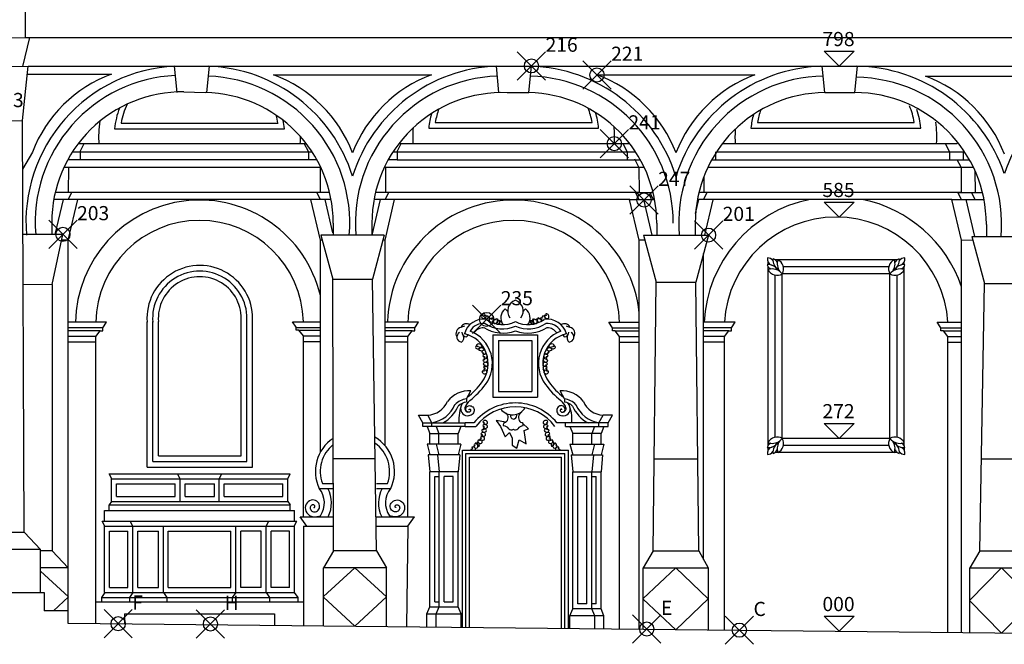
# Model space of a CAD drawing. Extents: x -71.5 to 12.5, y -22.1 to 37.3.
# Drawn here: x -30.2 to -16.3, y -0.2 to 8.6 of the extents above; entities that cross this region are included whole.
import ezdxf

# ---------------------------------------------------------------- set-up
doc = ezdxf.new("R2010")
doc.units = 0
doc.header["$MEASUREMENT"] = 0
doc.header["$PDMODE"] = 35
doc.header["$PDSIZE"] = 0.2
doc.linetypes.add('CONTINUA', pattern=[0])
doc.layers.get('0').update_dxf_attribs({"color": 4, "linetype": 'CONTINUA'})
doc.layers.add('PROIEZIONI', color=7, linetype='CONTINUA')
doc.layers.add('RILIEVO', color=1, linetype='CONTINUA')
doc.styles.add('UNAMED', font='TXT8')

msp = doc.modelspace()

# ---------------------------------------------------------------- linework, layer by layer
for p, q in [((-33.469, 0.533), (-29.828, 0.533)), ((-29.828, 0.533), (-29.828, 0.273)), ((-29.488, 0.273), (-29.828, 0.273)), ((-29.488, 0.093), (-29.488, 0.273)), ((-29.488, 0.098), (-7.94, -0.128))]:
    msp.add_line(p, q)
at = {"layer": 'PROIEZIONI'}
for p, q in [((-30.096, 8.844), (-30.096, 8.379)), ((-32.214, 8.353), (-30.035, 8.379)), ((-30.035, 8.379), (-30.132, 7.969)), ((-30.096, 8.379), (-9.096, 8.379)), ((-32.116, 7.944), (-30.053, 7.97)), ((-30.134, 7.203), (-30.053, 7.97)), ((-27.948, 7.598), (-27.985, 7.97)), ((-27.527, 7.598), (-27.49, 7.97)), ((-23.396, 7.598), (-23.433, 7.97)), ((-22.975, 7.598), (-22.938, 7.97)), ((-18.787, 7.598), (-18.825, 7.97)), ((-18.366, 7.598), (-18.329, 7.97)), ((-30.065, 7.857), (-28.875, 7.857)), ((-26.583, 7.847), (-24.349, 7.847)), ((-22.01, 7.847), (-19.776, 7.847)), ((-17.367, 7.829), (-15.133, 7.829)), ((-27.852, 7.608), (-27.548, 7.598)), ((-23.278, 7.597), (-22.975, 7.598)), ((-18.787, 7.598), (-18.366, 7.598)), ((-30.77, 7.193), (-30.134, 7.203)), ((-30.108, 1.381), (-30.134, 7.203)), ((-28.738, 7.168), (-26.52, 7.168)), ((-24.297, 7.177), (-22.08, 7.177)), ((-19.741, 7.177), (-17.524, 7.177)), ((-28.83, 7.088), (-26.428, 7.088)), ((-24.389, 7.097), (-21.988, 7.097)), ((-19.833, 7.097), (-17.432, 7.097)), ((-29.345, 6.877), (-26.12, 6.877)), ((-29.318, 6.765), (-29.259, 6.877)), ((-26.15, 6.877), (-26.12, 6.877)), ((-26.091, 6.765), (-26.15, 6.877)), ((-24.836, 6.765), (-24.777, 6.877)), ((-24.812, 6.877), (-21.547, 6.877)), ((-21.583, 6.765), (-21.64, 6.874)), ((-20.239, 6.877), (-16.918, 6.877)), ((-17.027, 6.765), (-17.084, 6.874)), ((-29.992, 6.756), (-30.131, 6.517)), ((-29.428, 6.759), (-26.037, 6.759)), ((-29.318, 6.765), (-29.318, 6.649)), ((-26.091, 6.765), (-26.091, 6.649)), ((-26.091, 6.759), (-26.037, 6.759)), ((-24.895, 6.759), (-21.464, 6.759)), ((-24.836, 6.765), (-24.836, 6.649)), ((-21.583, 6.765), (-21.583, 6.655)), ((-20.333, 6.762), (-20.333, 6.652)), ((-20.322, 6.759), (-16.832, 6.759)), ((-17.027, 6.765), (-17.027, 6.655)), ((-16.831, 6.765), (-16.831, 6.655)), ((-25.97, 6.649), (-29.493, 6.649)), ((-29.483, 6.546), (-29.485, 6.188)), ((-25.926, 6.546), (-25.924, 6.188)), ((-25.001, 6.546), (-25.002, 6.188)), ((-24.836, 6.649), (-24.962, 6.649)), ((-24.836, 6.649), (-21.397, 6.649)), ((-21.418, 6.546), (-21.475, 6.655)), ((-21.418, 6.546), (-21.416, 6.188)), ((-20.389, 6.649), (-16.744, 6.649)), ((-16.862, 6.546), (-16.916, 6.649)), ((-16.862, 6.546), (-16.86, 6.188)), ((-25.915, 6.54), (-29.548, 6.54)), ((-25.915, 6.54), (-25.926, 6.54)), ((-21.342, 6.54), (-25.017, 6.54)), ((-20.499, 6.413), (-20.5, 6.186)), ((-16.688, 6.54), (-20.444, 6.54)), ((-16.666, 6.494), (-16.665, 6.188)), ((-25.79, 6.188), (-29.67, 6.188)), ((-29.488, 6.088), (-29.435, 6.188)), ((-25.921, 6.088), (-25.973, 6.188)), ((-21.416, 6.188), (-25.142, 6.188)), ((-25.006, 6.088), (-24.953, 6.188)), ((-21.466, 6.188), (-21.217, 6.188)), ((-21.413, 6.088), (-21.466, 6.188)), ((-21.213, 6.088), (-21.265, 6.188)), ((-16.86, 6.188), (-20.569, 6.188)), ((-20.503, 6.086), (-20.45, 6.186)), ((-16.91, 6.188), (-16.561, 6.188)), ((-16.857, 6.088), (-16.91, 6.188)), ((-16.661, 6.088), (-16.714, 6.188)), ((-25.769, 6.088), (-29.691, 6.088)), ((-29.67, 5.594), (-29.554, 6.088)), ((-29.488, 5.514), (-29.352, 6.088)), ((-25.921, 5.514), (-26.057, 6.088)), ((-25.743, 5.615), (-25.855, 6.088)), ((-25.191, 5.584), (-25.072, 6.088)), ((-21.547, 6.088), (-25.163, 6.088)), ((-25.006, 5.514), (-24.871, 6.085)), ((-21.413, 5.514), (-21.548, 6.085)), ((-21.547, 6.088), (-21.196, 6.088)), ((-21.228, 5.584), (-21.347, 6.088)), ((-20.615, 5.888), (-20.569, 6.086)), ((-16.992, 6.088), (-20.59, 6.088)), ((-20.486, 5.584), (-20.368, 6.082)), ((-16.992, 6.088), (-16.538, 6.088)), ((-16.857, 5.514), (-16.992, 6.085)), ((-16.668, 5.566), (-16.791, 6.088)), ((-29.72, 5.763), (-29.72, 5.594)), ((-25.738, 5.753), (-25.738, 5.584)), ((-25.194, 5.753), (-25.194, 5.584)), ((-21.165, 5.753), (-21.165, 5.584)), ((-20.62, 5.753), (-20.62, 5.584)), ((-16.505, 5.735), (-16.505, 5.566)), ((-29.561, 5.594), (-30.134, 5.594)), ((-29.712, 4.884), (-29.561, 5.594)), ((-25.914, 5.584), (-25.746, 4.962)), ((-25.018, 5.584), (-25.914, 5.584)), ((-25.018, 5.584), (-25.186, 4.962)), ((-21.353, 5.584), (-20.433, 5.584)), ((-21.353, 5.584), (-21.173, 4.918)), ((-20.433, 5.584), (-20.613, 4.918)), ((-29.488, 5.514), (-29.578, 5.514)), ((-29.488, 0.881), (-29.488, 5.514)), ((-25.921, 2.515), (-25.921, 5.514)), ((-25.895, 5.514), (-25.921, 5.514)), ((-25.006, 5.514), (-25.037, 5.514)), ((-25.006, 2.606), (-25.006, 5.514)), ((-21.413, 0.014), (-21.413, 5.514)), ((-21.333, 5.511), (-21.413, 5.514)), ((-16.857, -0.034), (-16.857, 5.514)), ((-16.695, 5.509), (-16.857, 5.514)), ((-16.71, 5.566), (-16.53, 4.9)), ((-16.71, 5.566), (-15.79, 5.566)), ((-20.503, 1), (-20.503, 5.325)), ((-19.59, 5.165), (-19.59, 5.2)), ((-19.522, 5.236), (-19.533, 5.236)), ((-17.763, 5.236), (-19.495, 5.236)), ((-17.725, 5.236), (-17.736, 5.236)), ((-17.736, 5.236), (-17.725, 5.236)), ((-17.668, 5.165), (-17.668, 5.2)), ((-17.668, 5.165), (-17.668, 5.2)), ((-19.59, 2.61), (-19.59, 5.136)), ((-19.49, 2.727), (-19.49, 5.019)), ((-19.39, 2.71), (-19.39, 5.036)), ((-17.868, 5.036), (-19.39, 5.036)), ((-17.884, 5.136), (-19.374, 5.136)), ((-17.868, 2.71), (-17.868, 5.036)), ((-17.768, 2.727), (-17.768, 5.019)), ((-17.668, 2.61), (-17.668, 5.136)), ((-29.712, 4.884), (-30.124, 4.882)), ((-29.712, 4.884), (-29.712, 1.121)), ((-25.737, 1.121), (-25.746, 4.962)), ((-25.746, 4.962), (-25.186, 4.962)), ((-25.127, 1.121), (-25.186, 4.962)), ((-21.214, 1.121), (-21.173, 4.918)), ((-21.173, 4.918), (-20.613, 4.918)), ((-20.572, 1.121), (-20.613, 4.918)), ((-16.596, 1.121), (-16.53, 4.9)), ((-16.53, 4.9), (-15.97, 4.9)), ((-28.945, 4.351), (-29.488, 4.351)), ((-28.996, 4.274), (-28.945, 4.351)), ((-28.371, 2.305), (-28.371, 4.356)), ((-28.291, 2.385), (-28.291, 4.362)), ((-28.211, 2.465), (-28.211, 4.362)), ((-27.041, 2.465), (-27.041, 4.362)), ((-26.961, 2.385), (-26.961, 4.362)), ((-26.881, 2.305), (-26.881, 4.362)), ((-26.313, 4.359), (-25.921, 4.359)), ((-26.262, 4.282), (-26.313, 4.359)), ((-24.534, 4.351), (-25.006, 4.351)), ((-24.585, 4.274), (-24.534, 4.351)), ((-21.843, 4.351), (-21.413, 4.351)), ((-21.792, 4.274), (-21.843, 4.351)), ((-20.057, 4.351), (-20.503, 4.351)), ((-20.108, 4.274), (-20.057, 4.351)), ((-17.15, 4.274), (-17.201, 4.351)), ((-17.201, 4.351), (-16.857, 4.351)), ((-28.996, 4.272), (-29.488, 4.272)), ((-29.033, 4.232), (-29.488, 4.232)), ((-29.097, 4.152), (-29.033, 4.232)), ((-29.033, 4.232), (-28.996, 4.232)), ((-28.996, 4.232), (-28.996, 4.274)), ((-26.262, 4.24), (-26.262, 4.282)), ((-26.262, 4.28), (-25.921, 4.28)), ((-26.224, 4.24), (-26.262, 4.24)), ((-26.161, 4.16), (-26.225, 4.24)), ((-26.224, 4.24), (-25.921, 4.24)), ((-24.585, 4.272), (-25.006, 4.272)), ((-24.622, 4.232), (-25.006, 4.232)), ((-24.686, 4.152), (-24.622, 4.232)), ((-24.622, 4.232), (-24.585, 4.232)), ((-24.585, 4.232), (-24.585, 4.274)), ((-21.792, 4.232), (-21.792, 4.274)), ((-21.792, 4.272), (-21.413, 4.272)), ((-21.754, 4.232), (-21.792, 4.232)), ((-21.691, 4.152), (-21.755, 4.232)), ((-21.754, 4.232), (-21.413, 4.232)), ((-20.108, 4.272), (-20.503, 4.272)), ((-20.145, 4.232), (-20.503, 4.232)), ((-20.209, 4.152), (-20.145, 4.232)), ((-20.145, 4.232), (-20.108, 4.232)), ((-20.108, 4.232), (-20.108, 4.274)), ((-17.15, 4.232), (-17.15, 4.274)), ((-17.15, 4.272), (-16.857, 4.272)), ((-17.112, 4.232), (-17.15, 4.232)), ((-17.112, 4.232), (-16.857, 4.232)), ((-17.049, 4.152), (-17.112, 4.232)), ((-29.097, 4.152), (-29.488, 4.152)), ((-29.097, 4.072), (-29.488, 4.072)), ((-29.097, 0.092), (-29.097, 4.152)), ((-29.097, 4.072), (-29.097, 4.152)), ((-26.161, 1.602), (-26.161, 4.16)), ((-26.161, 4.16), (-25.921, 4.16)), ((-26.161, 4.08), (-25.921, 4.08)), ((-24.686, 4.152), (-25.006, 4.152)), ((-24.686, 4.072), (-25.006, 4.072)), ((-24.686, 1.602), (-24.686, 4.152)), ((-23.482, 4.172), (-22.849, 4.172)), ((-23.482, 4.172), (-23.482, 3.295)), ((-23.402, 4.092), (-23.402, 3.375)), ((-23.402, 4.092), (-22.929, 4.092)), ((-22.929, 4.092), (-22.929, 3.375)), ((-22.849, 4.172), (-22.849, 3.295)), ((-21.691, 0.02), (-21.691, 4.152)), ((-21.691, 4.152), (-21.413, 4.152)), ((-21.691, 4.072), (-21.413, 4.072)), ((-20.209, 4.152), (-20.503, 4.152)), ((-20.209, 4.072), (-20.503, 4.072)), ((-20.209, 0.003), (-20.209, 4.152)), ((-17.049, -0.031), (-17.049, 4.152)), ((-17.049, 4.152), (-16.857, 4.152)), ((-17.049, 4.072), (-16.857, 4.072)), ((-23.855, 3.271), (-23.795, 3.382)), ((-23.402, 3.375), (-22.929, 3.375)), ((-22.471, 3.271), (-22.531, 3.382)), ((-23.855, 3.271), (-23.855, 3.223)), ((-23.482, 3.295), (-22.849, 3.295)), ((-22.471, 3.271), (-22.471, 3.223)), ((-23.09, 3.066), (-23.074, 3.087)), ((-24.474, 2.93), (-24.533, 3.039)), ((-24.533, 3.039), (-24.403, 3.039)), ((-24.474, 2.93), (-23.873, 2.93)), ((-24.474, 2.88), (-24.474, 2.93)), ((-24.344, 2.93), (-24.403, 3.039)), ((-24.344, 2.88), (-24.344, 2.93)), ((-23.75, 2.93), (-23.873, 2.93)), ((-23.873, 2.88), (-23.873, 2.93)), ((-23.297, 2.94), (-23.434, 2.962)), ((-23.434, 2.962), (-23.374, 2.877)), ((-22.98, 2.847), (-23.065, 2.927)), ((-22.453, 2.93), (-22.576, 2.93)), ((-21.852, 2.93), (-22.453, 2.93)), ((-22.453, 2.88), (-22.453, 2.93)), ((-21.982, 2.93), (-21.923, 3.039)), ((-21.982, 2.88), (-21.982, 2.93)), ((-21.793, 3.039), (-21.923, 3.039)), ((-21.852, 2.93), (-21.793, 3.039)), ((-21.852, 2.88), (-21.852, 2.93)), ((-23.873, 2.88), (-24.474, 2.88)), ((-24.413, 2.88), (-24.374, 2.78)), ((-24.283, 2.88), (-24.244, 2.78)), ((-23.933, 2.88), (-23.973, 2.78)), ((-23.873, 2.88), (-23.722, 2.88)), ((-23.374, 2.877), (-23.309, 2.732)), ((-23.309, 2.732), (-23.249, 2.792)), ((-23.249, 2.792), (-23.209, 2.712)), ((-23.04, 2.822), (-22.98, 2.847)), ((-23.01, 2.633), (-23.04, 2.822)), ((-22.453, 2.88), (-21.852, 2.88)), ((-22.392, 2.88), (-22.353, 2.78)), ((-22.043, 2.88), (-22.082, 2.78)), ((-21.913, 2.88), (-21.952, 2.78)), ((-24.374, 2.78), (-23.973, 2.78)), ((-24.374, 2.63), (-24.374, 2.78)), ((-24.244, 2.63), (-24.244, 2.78)), ((-23.973, 2.63), (-23.973, 2.78)), ((-23.209, 2.712), (-23.209, 2.613)), ((-23.145, 2.573), (-23.11, 2.688)), ((-23.11, 2.688), (-23.01, 2.633)), ((-21.952, 2.78), (-22.353, 2.78)), ((-22.353, 2.63), (-22.353, 2.78)), ((-22.082, 2.63), (-22.082, 2.78)), ((-21.952, 2.63), (-21.952, 2.78)), ((-17.868, 2.71), (-19.39, 2.71)), ((-23.933, 2.63), (-24.413, 2.63)), ((-24.413, 2.63), (-24.374, 2.48)), ((-24.283, 2.63), (-24.244, 2.48)), ((-23.933, 2.63), (-23.973, 2.48)), ((-23.913, 2.545), (-22.413, 2.545)), ((-23.913, 0.046), (-23.913, 2.545)), ((-23.209, 2.613), (-23.145, 2.573)), ((-22.413, 0.03), (-22.413, 2.545)), ((-22.393, 2.63), (-22.353, 2.48)), ((-22.393, 2.63), (-21.913, 2.63)), ((-22.043, 2.63), (-22.082, 2.48)), ((-21.913, 2.63), (-21.952, 2.48)), ((-19.59, 2.546), (-19.59, 2.581)), ((-19.59, 2.581), (-19.59, 2.546)), ((-19.522, 2.51), (-19.533, 2.51)), ((-19.522, 2.51), (-19.533, 2.51)), ((-17.763, 2.51), (-19.495, 2.51)), ((-17.884, 2.61), (-19.374, 2.61)), ((-17.725, 2.51), (-17.736, 2.51)), ((-17.736, 2.51), (-17.725, 2.51)), ((-17.668, 2.546), (-17.668, 2.581)), ((-17.668, 2.581), (-17.668, 2.546)), ((-28.291, 2.385), (-26.961, 2.385)), ((-28.211, 2.465), (-27.041, 2.465)), ((-25.147, 2.421), (-25.737, 2.421)), ((-23.95, 2.48), (-24.395, 2.48)), ((-24.395, 2.48), (-24.373, 2.24)), ((-24.265, 2.48), (-24.243, 2.24)), ((-23.95, 2.48), (-23.973, 2.24)), ((-23.863, 2.495), (-22.463, 2.495)), ((-23.863, 0.045), (-23.863, 2.495)), ((-23.813, 0.045), (-23.813, 2.445)), ((-23.813, 2.445), (-22.513, 2.445)), ((-22.513, 0.03), (-22.513, 2.445)), ((-22.463, 0.03), (-22.463, 2.495)), ((-22.376, 2.48), (-22.353, 2.24)), ((-22.376, 2.48), (-21.931, 2.48)), ((-22.061, 2.48), (-22.083, 2.24)), ((-21.931, 2.48), (-21.953, 2.24)), ((-21.2, 2.421), (-20.586, 2.421)), ((-16.573, 2.421), (-15.986, 2.421)), ((-28.371, 2.305), (-26.881, 2.305)), ((-23.973, 2.24), (-24.373, 2.24)), ((-24.373, 0.33), (-24.373, 2.24)), ((-24.243, 0.33), (-24.243, 2.24)), ((-23.973, 0.33), (-23.973, 2.24)), ((-22.353, 0.302), (-22.353, 2.24)), ((-22.353, 2.24), (-21.953, 2.24)), ((-22.083, 0.302), (-22.083, 2.24)), ((-21.953, 0.302), (-21.953, 2.24)), ((-28.87, 2.139), (-28.906, 2.209)), ((-28.906, 2.209), (-26.346, 2.209)), ((-28.872, 2.139), (-26.38, 2.139)), ((-28.872, 1.819), (-28.872, 2.139)), ((-27.902, 2.139), (-27.939, 2.209)), ((-27.902, 1.819), (-27.902, 2.139)), ((-27.35, 2.139), (-27.314, 2.209)), ((-27.35, 1.819), (-27.35, 2.139)), ((-26.383, 2.139), (-26.346, 2.209)), ((-26.38, 1.819), (-26.38, 2.139)), ((-24.303, 0.4), (-24.303, 2.17)), ((-24.303, 2.17), (-24.243, 2.17)), ((-24.173, 0.4), (-24.173, 2.17)), ((-24.043, 2.17), (-24.173, 2.17)), ((-24.043, 0.4), (-24.043, 2.17)), ((-22.283, 0.372), (-22.283, 2.17)), ((-22.283, 2.17), (-22.153, 2.17)), ((-22.283, 2.17), (-22.153, 2.17)), ((-22.153, 0.372), (-22.153, 2.17)), ((-22.083, 2.17), (-22.023, 2.17)), ((-22.023, 0.372), (-22.023, 2.17)), ((-28.802, 2.069), (-27.972, 2.069)), ((-28.802, 1.889), (-28.802, 2.069)), ((-27.972, 1.889), (-27.972, 2.069)), ((-27.832, 2.069), (-27.42, 2.069)), ((-27.832, 1.889), (-27.832, 2.069)), ((-27.42, 1.889), (-27.42, 2.069)), ((-27.28, 1.889), (-27.28, 2.069)), ((-27.28, 2.069), (-26.45, 2.069)), ((-26.45, 1.889), (-26.45, 2.069)), ((-25.937, 2.002), (-25.737, 2.002)), ((-25.891, 2.072), (-25.737, 2.072)), ((-25.127, 2.072), (-24.973, 2.072)), ((-25.127, 2.002), (-24.927, 2.002)), ((-28.872, 1.819), (-28.906, 1.771)), ((-28.872, 1.819), (-26.38, 1.819)), ((-28.802, 1.889), (-27.972, 1.889)), ((-27.832, 1.889), (-27.42, 1.889)), ((-27.28, 1.889), (-26.45, 1.889)), ((-26.38, 1.819), (-26.347, 1.771)), ((-28.971, 1.539), (-28.971, 1.689)), ((-28.971, 1.689), (-26.287, 1.689)), ((-28.906, 1.689), (-28.906, 1.771)), ((-28.906, 1.771), (-26.347, 1.771)), ((-26.347, 1.689), (-26.347, 1.771)), ((-26.287, 1.539), (-26.287, 1.689)), ((-29.005, 1.539), (-26.253, 1.539)), ((-28.968, 1.469), (-29.005, 1.539)), ((-28.571, 1.469), (-28.608, 1.539)), ((-26.687, 1.469), (-26.65, 1.539)), ((-26.29, 1.469), (-26.253, 1.539)), ((-26.111, 1.472), (-26.206, 1.603)), ((-26.206, 1.602), (-25.737, 1.602)), ((-25.127, 1.602), (-24.591, 1.602)), ((-24.686, 1.472), (-24.591, 1.603)), ((-28.971, 0.531), (-28.971, 1.469)), ((-28.968, 1.469), (-26.29, 1.469)), ((-28.901, 1.399), (-28.641, 1.399)), ((-28.901, 0.601), (-28.901, 1.399)), ((-28.641, 0.601), (-28.641, 1.399)), ((-28.571, 0.531), (-28.571, 1.469)), ((-28.501, 0.601), (-28.501, 1.399)), ((-28.501, 1.399), (-28.211, 1.399)), ((-28.211, 0.601), (-28.211, 1.399)), ((-28.141, 0.531), (-28.141, 1.469)), ((-28.071, 1.399), (-27.187, 1.399)), ((-28.071, 0.601), (-28.071, 1.399)), ((-27.187, 0.601), (-27.187, 1.399)), ((-27.117, 0.531), (-27.117, 1.469)), ((-26.757, 1.399), (-27.047, 1.399)), ((-27.047, 0.601), (-27.047, 1.399)), ((-26.757, 0.601), (-26.757, 1.399)), ((-26.687, 0.531), (-26.687, 1.469)), ((-26.617, 0.601), (-26.617, 1.399)), ((-26.357, 1.399), (-26.617, 1.399)), ((-26.357, 0.601), (-26.357, 1.399)), ((-26.287, 0.531), (-26.287, 1.469)), ((-26.161, 1.472), (-25.737, 1.472)), ((-26.161, 1.472), (-26.161, 0.063)), ((-25.127, 1.472), (-24.686, 1.472)), ((-24.686, 1.472), (-24.702, 0.055)), ((-30.104, 1.381), (-30.771, 1.381)), ((-29.88, 1.141), (-30.104, 1.381)), ((-29.88, 1.141), (-30.995, 1.141)), ((-29.88, 0.533), (-29.88, 1.141)), ((-29.712, 1.121), (-29.88, 1.121)), ((-29.488, 0.881), (-29.712, 1.121)), ((-25.737, 1.121), (-25.877, 0.881)), ((-25.127, 1.121), (-25.737, 1.121)), ((-25.127, 1.121), (-24.987, 0.881)), ((-21.214, 1.121), (-21.358, 0.881)), ((-21.214, 1.121), (-20.572, 1.121)), ((-20.572, 1.121), (-20.436, 0.881)), ((-16.596, 1.121), (-16.738, 0.881)), ((-16.596, 1.121), (-15.986, 1.121)), ((-29.488, 0.881), (-29.88, 0.881)), ((-29.88, 0.836), (-29.483, 0.47)), ((-29.488, 0.273), (-29.488, 0.881)), ((-25.877, 0.069), (-25.877, 0.881)), ((-24.987, 0.881), (-25.877, 0.881)), ((-25.877, 0.475), (-25.432, 0.881)), ((-25.432, 0.881), (-24.987, 0.47)), ((-24.987, 0.058), (-24.987, 0.881)), ((-21.358, 0.017), (-21.358, 0.881)), ((-21.358, 0.881), (-20.436, 0.881)), ((-21.358, 0.449), (-20.897, 0.881)), ((-20.897, 0.881), (-20.436, 0.443)), ((-20.436, 0.881), (-20.436, 0.006)), ((-16.738, 0.881), (-15.84, 0.881)), ((-16.738, -0.035), (-16.738, 0.881)), ((-16.738, 0.423), (-16.289, 0.881)), ((-16.289, 0.881), (-15.84, 0.418)), ((-28.901, 0.601), (-28.641, 0.601)), ((-28.501, 0.601), (-28.211, 0.601)), ((-28.071, 0.601), (-27.187, 0.601)), ((-26.757, 0.601), (-27.047, 0.601)), ((-26.357, 0.601), (-26.617, 0.601)), ((-29.696, 0.273), (-29.483, 0.47)), ((-28.968, 0.531), (-29.017, 0.461)), ((-29.017, 0.461), (-26.241, 0.461)), ((-29.017, 0.461), (-29.017, 0.401)), ((-28.968, 0.531), (-26.287, 0.531)), ((-28.571, 0.531), (-28.62, 0.461)), ((-28.62, 0.461), (-28.62, 0.401)), ((-28.141, 0.531), (-28.092, 0.461)), ((-28.092, 0.461), (-28.092, 0.401)), ((-27.117, 0.531), (-27.166, 0.461)), ((-27.166, 0.461), (-27.166, 0.401)), ((-26.687, 0.531), (-26.638, 0.461)), ((-26.638, 0.461), (-26.638, 0.401)), ((-26.29, 0.531), (-26.241, 0.461)), ((-26.241, 0.461), (-26.241, 0.401)), ((-25.877, 0.465), (-25.432, 0.058)), ((-25.432, 0.058), (-24.987, 0.47)), ((-21.358, 0.438), (-20.897, 0.006)), ((-20.897, 0.006), (-20.436, 0.443)), ((-16.289, -0.044), (-15.84, 0.418)), ((-29.097, 0.401), (-26.161, 0.401)), ((-24.415, 0.23), (-24.373, 0.33)), ((-24.373, 0.33), (-23.973, 0.33)), ((-24.303, 0.4), (-24.243, 0.4)), ((-24.285, 0.23), (-24.243, 0.33)), ((-24.173, 0.4), (-24.043, 0.4)), ((-23.93, 0.23), (-23.973, 0.33)), ((-22.396, 0.203), (-22.353, 0.302)), ((-21.953, 0.302), (-22.353, 0.302)), ((-22.153, 0.372), (-22.283, 0.372)), ((-22.153, 0.372), (-22.283, 0.372)), ((-22.023, 0.372), (-22.083, 0.372)), ((-22.041, 0.203), (-22.083, 0.302)), ((-21.911, 0.203), (-21.953, 0.302)), ((-16.738, 0.414), (-16.289, -0.044)), ((-28.69, 0.231), (-26.571, 0.231)), ((-28.69, 0.231), (-28.69, 0.09)), ((-26.571, 0.231), (-26.571, 0.068)), ((-24.415, 0.23), (-23.93, 0.23)), ((-24.415, 0.05), (-24.415, 0.23)), ((-24.285, 0.05), (-24.285, 0.23)), ((-23.93, 0.046), (-23.93, 0.23)), ((-22.396, 0.019), (-22.396, 0.203)), ((-21.911, 0.203), (-22.396, 0.203)), ((-22.041, 0.023), (-22.041, 0.203)), ((-21.911, 0.023), (-21.911, 0.203))]:
    msp.add_line(p, q, dxfattribs=at)
at = {"layer": 'PROIEZIONI', "color": 7}
msp.add_line((-30.053, 7.97), (-9.245, 7.97), dxfattribs=at)
at = {"layer": 'PROIEZIONI'}
for points in [[(-23.818, 3.114), (-23.819, 3.116), (-23.82, 3.117), (-23.82, 3.119), (-23.819, 3.121), (-23.818, 3.123), (-23.815, 3.124), (-23.813, 3.125), (-23.81, 3.125), (-23.806, 3.124), (-23.803, 3.122), (-23.8, 3.119), (-23.798, 3.115), (-23.797, 3.111), (-23.797, 3.106), (-23.797, 3.1), (-23.8, 3.095), (-23.803, 3.09), (-23.808, 3.086), (-23.814, 3.083), (-23.82, 3.081), (-23.828, 3.081), (-23.835, 3.082), (-23.843, 3.085), (-23.85, 3.09), (-23.856, 3.096), (-23.86, 3.104), (-23.863, 3.113), (-23.864, 3.122), (-23.863, 3.132), (-23.86, 3.142), (-23.854, 3.151), (-23.847, 3.16), (-23.837, 3.166), (-23.826, 3.17), (-23.814, 3.173), (-23.802, 3.172), (-23.789, 3.169), (-23.778, 3.163), (-23.767, 3.155), (-23.758, 3.144), (-23.752, 3.131), (-23.748, 3.117), (-23.748, 3.102), (-23.75, 3.087), (-23.756, 3.073), (-23.765, 3.059), (-23.776, 3.048), (-23.791, 3.039), (-23.807, 3.034), (-23.824, 3.031), (-23.826, 3.031)], [(-22.508, 3.114), (-22.507, 3.116), (-22.506, 3.117), (-22.506, 3.119), (-22.507, 3.121), (-22.509, 3.123), (-22.511, 3.124), (-22.514, 3.125), (-22.517, 3.125), (-22.52, 3.124), (-22.523, 3.122), (-22.526, 3.119), (-22.528, 3.115), (-22.529, 3.111), (-22.53, 3.106), (-22.529, 3.1), (-22.527, 3.095), (-22.523, 3.09), (-22.518, 3.086), (-22.513, 3.083), (-22.506, 3.081), (-22.499, 3.081), (-22.491, 3.082), (-22.484, 3.085), (-22.477, 3.09), (-22.471, 3.096), (-22.466, 3.104), (-22.463, 3.113), (-22.462, 3.122), (-22.463, 3.132), (-22.467, 3.142), (-22.472, 3.151), (-22.48, 3.16), (-22.489, 3.166), (-22.5, 3.17), (-22.512, 3.173), (-22.524, 3.172), (-22.537, 3.169), (-22.549, 3.163), (-22.559, 3.155), (-22.568, 3.144), (-22.574, 3.131), (-22.578, 3.117), (-22.579, 3.102), (-22.576, 3.087), (-22.57, 3.073), (-22.562, 3.059), (-22.55, 3.048), (-22.536, 3.039), (-22.52, 3.034), (-22.503, 3.031), (-22.501, 3.031)], [(-26.015, 1.738), (-26.014, 1.737), (-26.012, 1.735), (-26.009, 1.735), (-26.006, 1.735), (-26.003, 1.737), (-26.001, 1.739), (-25.999, 1.743), (-25.998, 1.747), (-25.999, 1.752), (-26, 1.757), (-26.003, 1.761), (-26.008, 1.766), (-26.013, 1.769), (-26.02, 1.771), (-26.028, 1.771), (-26.035, 1.77), (-26.043, 1.766), (-26.05, 1.761), (-26.056, 1.754), (-26.061, 1.746), (-26.064, 1.736), (-26.065, 1.725), (-26.063, 1.714), (-26.058, 1.703), (-26.052, 1.693), (-26.042, 1.684), (-26.031, 1.678), (-26.018, 1.673), (-26.004, 1.672), (-25.99, 1.673), (-25.975, 1.678), (-25.962, 1.686), (-25.95, 1.697), (-25.941, 1.71), (-25.934, 1.726), (-25.931, 1.743), (-25.932, 1.761), (-25.936, 1.779), (-25.944, 1.796), (-25.957, 1.811), (-25.972, 1.824), (-25.99, 1.833), (-26.01, 1.839), (-26.031, 1.84), (-26.053, 1.836), (-26.074, 1.828), (-26.093, 1.816), (-26.109, 1.799), (-26.122, 1.779), (-26.13, 1.756), (-26.134, 1.732), (-26.132, 1.707), (-26.125, 1.682), (-26.113, 1.659), (-26.095, 1.638), (-26.074, 1.622), (-26.049, 1.61), (-26.022, 1.603), (-25.993, 1.603), (-25.919, 1.616)], [(-24.849, 1.738), (-24.85, 1.737), (-24.852, 1.735), (-24.855, 1.735), (-24.857, 1.735), (-24.86, 1.737), (-24.863, 1.739), (-24.864, 1.743), (-24.865, 1.747), (-24.865, 1.752), (-24.863, 1.757), (-24.86, 1.761), (-24.856, 1.766), (-24.85, 1.769), (-24.843, 1.771), (-24.836, 1.771), (-24.828, 1.77), (-24.821, 1.766), (-24.813, 1.761), (-24.807, 1.754), (-24.803, 1.746), (-24.8, 1.736), (-24.799, 1.725), (-24.801, 1.714), (-24.805, 1.703), (-24.812, 1.693), (-24.821, 1.684), (-24.833, 1.678), (-24.846, 1.673), (-24.86, 1.672), (-24.874, 1.673), (-24.888, 1.678), (-24.902, 1.686), (-24.913, 1.697), (-24.923, 1.71), (-24.929, 1.726), (-24.933, 1.743), (-24.932, 1.761), (-24.928, 1.779), (-24.919, 1.796), (-24.907, 1.811), (-24.892, 1.824), (-24.874, 1.833), (-24.854, 1.839), (-24.832, 1.84), (-24.811, 1.836), (-24.79, 1.828), (-24.771, 1.816), (-24.755, 1.799), (-24.742, 1.779), (-24.733, 1.756), (-24.73, 1.732), (-24.732, 1.707), (-24.739, 1.682), (-24.751, 1.659), (-24.768, 1.638), (-24.79, 1.622), (-24.815, 1.61), (-24.842, 1.603), (-24.871, 1.603), (-24.944, 1.616)]]:
    msp.add_lwpolyline(points, dxfattribs=at)
for centre, radius, start, end in [((-27.874, 5.763), 2.21, 92.707, 184.6602), ((-27.584, 5.753), 2.219, 17.3707, 87.7946), ((-23.348, 5.753), 2.219, 91.9581, 162.6264), ((-23.011, 5.753), 2.218, 17.2922, 88.3688), ((-18.775, 5.753), 2.218, 91.9718, 162.7025), ((-18.368, 5.735), 2.235, 18.762, 89.3636), ((-14.132, 5.735), 2.237, 92.3698, 161.2552), ((-28.221, 6.077), 1.897, 110.1679, 159.0257), ((-27.874, 5.763), 2.079, 92.707, 184.6602), ((-27.584, 5.753), 2.079, 355.3398, 87.7946), ((-27.237, 6.067), 1.897, 20.9743, 69.8321), ((-23.695, 6.067), 1.897, 110.1679, 159.0257), ((-23.348, 5.753), 2.079, 91.9581, 184.6602), ((-23.011, 5.753), 2.079, 0, 88.3688), ((-22.664, 6.067), 1.897, 20.9743, 69.8321), ((-19.122, 6.067), 1.897, 110.1679, 159.0257), ((-18.775, 5.753), 2.079, 90.9775, 184.6602), ((-18.368, 5.735), 2.079, 355.3398, 89.3636), ((-18.021, 6.049), 1.897, 20.9743, 69.8321), ((-27.874, 5.763), 1.845, 89.3054, 180), ((-27.584, 5.753), 1.845, 0, 88.8917), ((-23.348, 5.753), 1.845, 87.806, 180), ((-23.011, 5.753), 1.845, 0, 88.8917), ((-18.775, 5.753), 1.845, 90.3705, 180), ((-18.368, 5.735), 1.863, 0, 89.9584), ((-27.629, 6.966), 1.207, 159.9354, 174.2218), ((-27.629, 6.966), 1.127, 155.3845, 169.6987), ((-18.632, 6.976), 1.127, 10.3013, 22.6668), ((-27.629, 6.966), 1.127, 10.3013, 16.1151), ((-23.188, 6.976), 1.207, 164.2588, 174.2218), ((-23.188, 6.976), 1.127, 159.7456, 169.6987), ((-23.188, 6.976), 1.127, 10.3013, 20.9186), ((-23.188, 6.976), 1.207, 5.7782, 16.4246), ((-18.632, 6.976), 1.207, 164.9323, 174.2218), ((-18.632, 6.976), 1.127, 160.4023, 169.6987), ((-18.632, 6.976), 1.207, 5.7782, 18.4257), ((-27.629, 6.966), 1.427, 170.7517, 183.9589), ((-27.629, 6.966), 1.207, 5.7782, 11.4507), ((-23.188, 6.976), 1.427, 174.9968, 183.9589), ((-23.188, 6.976), 1.427, 356.0411, 5.7267), ((-18.632, 6.976), 1.427, 356.0411, 8.2577), ((-27.629, 6.966), 1.427, 356.4045, 0.3998), ((-18.632, 6.976), 1.427, 175.7051, 183.9589), ((-27.629, 4.324), 1.755, 13.3485, 179.1087), ((-23.188, 4.293), 1.786, 6.098, 177.7998), ((-18.629, 4.255), 1.87, 101.3645, 177.0476), ((-18.629, 4.255), 1.87, 18.6474, 78.6355), ((-27.629, 4.324), 1.468, 1.3728, 178.9345), ((-23.188, 4.293), 1.499, 2.2002, 177.7998), ((-18.629, 4.255), 1.583, 3.4883, 176.5117), ((-27.626, 4.408), 0.747, 355.4472, 184.0355), ((-19.584, 5.02), 0.146, 28.5088, 97.3873), ((-19.522, 5.183), 0.0828, 193.323, 250.176), ((-19.511, 5.245), 0.0911, 169.1729, 251.5843), ((-19.597, 5.171), 0.0911, 34.5382, 92.0804), ((-19.377, 5.23), 0.146, 173.4255, 242.304), ((-19.539, 5.166), 0.0828, 20.6368, 77.4898), ((-19.284, 5.179), 0.178, 161.5496, 217.238), ((-19.514, 5.107), 0.143, 330.2751, 64.8493), ((-17.744, 5.107), 0.143, 115.1507, 209.7249), ((-17.974, 5.179), 0.178, 322.762, 18.4504), ((-17.881, 5.23), 0.146, 297.696, 6.5745), ((-17.674, 5.02), 0.146, 82.6127, 151.4912), ((-17.719, 5.166), 0.0828, 102.5102, 159.3632), ((-17.661, 5.171), 0.0911, 87.9196, 145.4618), ((-17.747, 5.245), 0.0911, 288.4157, 10.8271), ((-17.736, 5.183), 0.0828, 289.824, 346.677), ((-27.626, 4.408), 0.667, 355.4472, 184.5528), ((-19.532, 4.928), 0.178, 37.238, 109.2632), ((-19.462, 5.159), 0.143, 205.9635, 300.5377), ((-17.726, 4.928), 0.178, 70.7368, 142.762), ((-17.795, 5.159), 0.143, 239.4623, 334.0365), ((-27.626, 4.408), 0.587, 355.4472, 184.5528), ((-23.113, 4.511), 0.16, 108.2889, 217.0962), ((-23.213, 4.511), 0.16, 322.9038, 71.7111), ((-23.604, 4.435), 0.0371, 81.8167, 219.1909), ((-23.632, 4.459), 0.0355, 333.3346, 20.1301), ((-23.211, 4.412), 0.16, 126.8338, 215.8663), ((-23.42, 4.4), 0.18, 35.0809, 50.9349), ((-22.906, 4.4), 0.18, 129.0651, 144.9191), ((-23.116, 4.412), 0.16, 324.1337, 53.1662), ((-22.698, 4.459), 0.0355, 159.8699, 206.6654), ((-22.726, 4.435), 0.0371, 320.8091, 98.1833), ((-23.857, 4.245), 0.0861, 54.4046, 156.7127), ((-23.614, 4.113), 0.282, 81.1272, 164.2145), ((-23.614, 4.113), 0.222, 84.5336, 149.0094), ((-23.626, 4.453), 0.0513, 258.9193, 350.6632), ((-23.584, 4.395), 0.0513, 160.8864, 171.4423), ((-23.584, 4.395), 0.0513, 79.6984, 108.2851), ((-23.342, 4.704), 0.446, 235.8603, 293.6295), ((-23.554, 4.402), 0.0371, 81.8167, 191.7265), ((-23.342, 4.704), 0.386, 233.806, 297.5874), ((-23.582, 4.426), 0.0355, 333.3346, 20.1301), ((-23.535, 4.362), 0.0513, 79.6984, 108.2851), ((-23.576, 4.421), 0.0513, 302.5576, 350.6632), ((-23.484, 4.382), 0.0513, 143.5972, 195.1001), ((-23.555, 4.37), 0.0513, 25.9752, 54.5619), ((-23.475, 4.381), 0.0355, 114.1302, 160.9258), ((-23.513, 4.384), 0.0371, 293.4124, 52.4436), ((-23.426, 4.369), 0.0513, 143.5972, 219.7809), ((-23.497, 4.358), 0.0513, 25.9752, 54.5619), ((-23.454, 4.372), 0.0371, 252.7659, 52.4436), ((-23.417, 4.369), 0.0355, 114.1302, 160.9258), ((-23.408, 4.359), 0.0371, 213.8094, 233.5659), ((-23.379, 4.324), 0.0513, 94.0735, 176.474), ((-23.408, 4.359), 0.0371, 96.1918, 114.826), ((-23.434, 4.371), 0.0513, 293.4481, 5.0382), ((-23.441, 4.375), 0.0355, 347.7097, 34.5052), ((-23.351, 4.339), 0.0371, 112.6045, 211.6431), ((-22.984, 4.704), 0.386, 242.4126, 306.194), ((-22.984, 4.704), 0.446, 246.3705, 304.1397), ((-22.979, 4.339), 0.0371, 328.3569, 67.3955), ((-22.952, 4.324), 0.0513, 3.526, 85.9265), ((-22.897, 4.371), 0.0513, 174.9618, 246.5519), ((-22.889, 4.375), 0.0355, 145.4948, 192.2903), ((-22.923, 4.359), 0.0371, 65.174, 83.8082), ((-22.876, 4.372), 0.0371, 127.5564, 287.2341), ((-22.923, 4.359), 0.0371, 306.4341, 326.1906), ((-22.914, 4.369), 0.0355, 19.0742, 65.8698), ((-22.834, 4.358), 0.0513, 125.4381, 154.0248), ((-22.905, 4.369), 0.0513, 320.2191, 36.4028), ((-22.818, 4.384), 0.0371, 127.5564, 246.5876), ((-22.855, 4.381), 0.0355, 19.0742, 65.8698), ((-22.775, 4.37), 0.0513, 125.4381, 154.0248), ((-22.796, 4.362), 0.0513, 71.7149, 100.3016), ((-22.847, 4.382), 0.0513, 344.8999, 36.4028), ((-22.755, 4.421), 0.0513, 189.3368, 237.4424), ((-22.748, 4.426), 0.0355, 159.8699, 206.6654), ((-22.776, 4.402), 0.0371, 348.2735, 98.1833), ((-22.713, 4.113), 0.282, 15.7855, 98.8728), ((-22.746, 4.395), 0.0513, 71.7149, 100.3016), ((-22.705, 4.453), 0.0513, 189.3368, 281.0807), ((-22.713, 4.113), 0.222, 30.9906, 95.4664), ((-22.746, 4.395), 0.0513, 8.5577, 19.1136), ((-22.469, 4.245), 0.0861, 23.2873, 125.5954), ((-23.918, 4.194), 0.0861, 102.3118, 213.176), ((-23.92, 4.143), 0.071, 118.241, 265.7548), ((-23.694, 3.539), 0.779, 104.1151, 108.1669), ((-23.849, 4.216), 0.071, 181.7288, 265.7548), ((-23.983, 3.767), 0.434, 323.4561, 76.9546), ((-23.983, 3.767), 0.494, 323.4561, 68.76), ((-23.614, 4.113), 0.162, 89.3733, 146.6836), ((-23.342, 4.704), 0.506, 237.7925, 290.6897), ((-22.984, 4.704), 0.506, 249.3103, 302.2075), ((-22.343, 3.767), 0.494, 111.24, 216.5439), ((-22.343, 3.767), 0.434, 103.0454, 216.5439), ((-22.713, 4.113), 0.162, 33.3164, 90.6267), ((-22.478, 4.216), 0.071, 274.2452, 358.2712), ((-22.633, 3.539), 0.779, 71.8331, 75.8849), ((-22.407, 4.143), 0.071, 274.2452, 61.759), ((-22.408, 4.194), 0.0861, 326.824, 77.6882), ((-23.963, 4.133), 0.0715, 302.1497, 29.2807), ((-23.897, 4.202), 0.0715, 307.564, 336.6368), ((-23.677, 4), 0.0452, 360, 151.5522), ((-22.65, 4), 0.0452, 28.4478, 180), ((-22.429, 4.202), 0.0715, 203.3632, 232.436), ((-22.363, 4.133), 0.0715, 150.7193, 237.8503), ((-23.706, 3.993), 0.0223, 51.6521, 170.2915), ((-23.693, 4.019), 0.0422, 212.1493, 334.6096), ((-23.631, 4.178), 0.179, 241.5522, 270), ((-23.643, 3.944), 0.0452, 15.2927, 151.5522), ((-23.598, 4.123), 0.179, 241.5522, 260.2519), ((-23.604, 3.921), 0.0351, 67.5683, 168.3781), ((-23.617, 3.954), 0.0336, 230.0647, 276.8602), ((-23.992, 3.767), 0.434, 28.8602, 34.0892), ((-23.591, 3.866), 0.0351, 46.8674, 168.3781), ((-23.575, 3.891), 0.0486, 141.9097, 170.4964), ((-23.614, 3.947), 0.0486, 259.5316, 322.4007), ((-22.735, 3.866), 0.0351, 11.6219, 133.244), ((-22.712, 3.947), 0.0486, 217.5526, 280.4684), ((-22.722, 3.921), 0.0351, 11.6219, 112.5102), ((-22.683, 3.944), 0.0452, 28.4478, 164.7073), ((-22.334, 3.767), 0.434, 145.9108, 151.1398), ((-22.709, 3.954), 0.0336, 263.1398, 309.9353), ((-22.751, 3.891), 0.0486, 9.5036, 38.0903), ((-22.728, 4.123), 0.179, 279.7481, 298.4478), ((-22.695, 4.178), 0.179, 270, 298.4478), ((-22.634, 4.019), 0.0422, 205.3904, 327.8507), ((-22.62, 3.993), 0.0223, 9.7085, 128.3479), ((-23.604, 3.899), 0.0336, 230.0647, 276.8602), ((-23.598, 3.789), 0.0336, 89.269, 136.0646), ((-23.589, 3.823), 0.0351, 197.7512, 357.4289), ((-23.584, 3.751), 0.0351, 8.7004, 168.3781), ((-23.601, 3.892), 0.0486, 259.5316, 335.7153), ((-23.562, 3.836), 0.0486, 141.9097, 170.4964), ((-23.563, 3.857), 0.0486, 195.6329, 224.2196), ((-23.596, 3.797), 0.0486, 30.4139, 79.5316), ((-22.742, 3.751), 0.0351, 11.6219, 171.2996), ((-22.731, 3.797), 0.0486, 100.4684, 149.5861), ((-22.738, 3.823), 0.0351, 182.5711, 342.2488), ((-22.726, 3.892), 0.0486, 212.9783, 280.4684), ((-22.764, 3.857), 0.0486, 315.7804, 344.3671), ((-22.728, 3.789), 0.0336, 43.9354, 90.731), ((-22.723, 3.899), 0.0336, 263.1398, 309.9353), ((-22.765, 3.836), 0.0486, 9.5036, 38.0903), ((-23.619, 3.628), 0.0336, 67.9893, 114.7848), ((-23.598, 3.657), 0.0351, 176.4714, 336.1491), ((-23.597, 3.784), 0.0336, 230.0647, 276.8602), ((-23.584, 3.697), 0.0351, 23.7117, 147.0983), ((-23.584, 3.733), 0.0336, 208.7849, 255.5804), ((-23.568, 3.658), 0.0486, 120.6299, 149.2166), ((-23.584, 3.725), 0.0486, 238.2518, 304.5619), ((-23.561, 3.678), 0.0486, 174.3531, 202.9398), ((-23.594, 3.776), 0.0486, 259.5316, 335.7153), ((-23.555, 3.721), 0.0486, 141.9097, 170.4964), ((-23.613, 3.635), 0.0486, 9.1341, 58.2518), ((-22.732, 3.776), 0.0486, 204.2847, 280.4684), ((-22.742, 3.725), 0.0486, 225.5644, 301.7482), ((-22.742, 3.697), 0.0351, 32.9017, 156.4007), ((-22.713, 3.635), 0.0486, 121.7482, 170.8659), ((-22.729, 3.657), 0.0351, 203.8509, 3.5286), ((-22.742, 3.733), 0.0336, 284.4196, 331.2151), ((-22.758, 3.658), 0.0486, 30.7834, 59.3701), ((-22.729, 3.784), 0.0336, 263.1398, 309.9353), ((-22.771, 3.721), 0.0486, 9.5036, 38.0903), ((-22.765, 3.678), 0.0486, 337.0602, 5.6469), ((-22.708, 3.628), 0.0336, 65.2152, 112.0107), ((-24.467, 4.11), 1.027, 307.3887, 324.1487), ((-21.859, 4.11), 1.027, 215.8513, 232.6113), ((-23.82, 3.001), 0.381, 86.269, 142.8218), ((-24.467, 4.11), 1.087, 307.3887, 324.1487), ((-21.859, 4.11), 1.087, 215.8513, 232.6113), ((-22.506, 3.001), 0.381, 37.1782, 93.731), ((-24.416, 3.356), 0.317, 272.2669, 336.9944), ((-23.82, 3.001), 0.271, 97.5059, 136.8724), ((-23.82, 3.001), 0.225, 99.0739, 132.4539), ((-23.324, 2.965), 0.639, 157.9498, 183.1774), ((-23.67, 3.072), 0.221, 128.1965, 160.9309), ((-23.163, 2.457), 0.754, 38.8632, 141.1368), ((-22.657, 3.072), 0.221, 19.0691, 51.8035), ((-22.506, 3.001), 0.271, 43.1276, 82.4941), ((-22.506, 3.001), 0.225, 47.5461, 80.9261), ((-22.489, 3.132), 0.101, 32.8826, 51.0009), ((-23.003, 2.965), 0.639, 356.8226, 22.0502), ((-21.911, 3.356), 0.317, 203.0056, 267.7331), ((-24.416, 3.356), 0.432, 279.5401, 336.9944), ((-24.416, 3.356), 0.482, 297.9687, 336.9944), ((-23.837, 3.132), 0.101, 176.9259, 276.3776), ((-23.824, 3.136), 0.0553, 171.0687, 252.9391), ((-23.163, 2.457), 0.701, 37.1396, 142.8604), ((-23.204, 3.258), 0.213, 218.3968, 327.4038), ((-23.347, 3.004), 0.0813, 304.0356, 50.6023), ((-23.039, 3.004), 0.0813, 129.3977, 235.9644), ((-22.489, 3.132), 0.101, 263.6224, 3.1632), ((-22.502, 3.136), 0.0553, 287.0609, 8.9313), ((-21.911, 3.356), 0.482, 203.0056, 242.0313), ((-21.911, 3.356), 0.432, 203.0056, 260.4599), ((-23.592, 2.929), 0.0351, 352.6418, 152.3194), ((-23.595, 2.964), 0.0336, 214.006, 260.8016), ((-23.572, 2.892), 0.0486, 125.851, 154.4377), ((-23.594, 2.956), 0.0486, 243.473, 319.6567), ((-23.302, 2.904), 0.0324, 88.7638, 210.5713), ((-23.19, 3.028), 0.0438, 154.7531, 288.6715), ((-23.203, 3.043), 0.062, 295.7267, 11.1045), ((-23.084, 2.904), 0.0324, 329.4287, 91.2362), ((-22.735, 2.929), 0.0351, 27.6806, 187.3582), ((-22.732, 2.956), 0.0486, 220.3433, 296.527), ((-22.731, 2.964), 0.0336, 279.1984, 325.994), ((-22.754, 2.892), 0.0486, 25.5623, 54.149), ((-23.619, 2.76), 0.0351, 352.6418, 152.3194), ((-23.622, 2.801), 0.0336, 73.2104, 120.0059), ((-23.604, 2.831), 0.0351, 181.6925, 341.3702), ((-23.594, 2.873), 0.0351, 352.6418, 152.3194), ((-23.597, 2.908), 0.0336, 214.006, 260.8016), ((-23.574, 2.835), 0.0486, 125.851, 154.4377), ((-23.596, 2.9), 0.0486, 243.473, 319.6567), ((-23.569, 2.856), 0.0486, 179.5742, 208.1609), ((-23.618, 2.808), 0.0486, 14.3553, 63.473), ((-23.351, 2.764), 0.126, 41.4216, 80.4595), ((-23.22, 2.881), 0.0503, 222.2568, 303.6131), ((-23.166, 2.881), 0.0503, 236.3869, 317.7432), ((-23.035, 2.764), 0.126, 99.5405, 138.5784), ((-22.732, 2.873), 0.0351, 27.6806, 187.3582), ((-22.73, 2.9), 0.0486, 220.3433, 296.527), ((-22.709, 2.808), 0.0486, 116.527, 165.6447), ((-22.722, 2.831), 0.0351, 198.6298, 358.3075), ((-22.707, 2.76), 0.0351, 27.6806, 187.3582), ((-22.729, 2.908), 0.0336, 279.1984, 325.994), ((-22.752, 2.835), 0.0486, 25.5623, 54.149), ((-22.757, 2.856), 0.0486, 331.8391, 0.4258), ((-22.704, 2.801), 0.0336, 59.9941, 106.7896), ((-25.432, 2.243), 0.56, 123.4932, 205.5115), ((-25.432, 2.243), 0.56, 334.4885, 59.9425), ((-23.726, 2.611), 0.0336, 51.9306, 98.7261), ((-23.657, 2.644), 0.0486, 158.2944, 250.0383), ((-23.72, 2.616), 0.0486, 337.5153, 69.2592), ((-23.658, 2.673), 0.0351, 160.4127, 320.0904), ((-23.686, 2.652), 0.0336, 51.9306, 98.7261), ((-23.617, 2.684), 0.0486, 158.2944, 186.8811), ((-23.629, 2.666), 0.0486, 104.5712, 133.1579), ((-23.627, 2.734), 0.0486, 222.1932, 298.3769), ((-23.634, 2.709), 0.0351, 331.362, 131.0396), ((-23.625, 2.742), 0.0336, 192.7263, 239.5218), ((-23.623, 2.795), 0.0336, 214.006, 260.8016), ((-23.68, 2.656), 0.0486, 353.0755, 42.1932), ((-23.6, 2.723), 0.0486, 125.851, 154.4377), ((-23.622, 2.787), 0.0486, 243.473, 319.6567), ((-22.705, 2.787), 0.0486, 220.3433, 296.527), ((-22.692, 2.709), 0.0351, 48.9604, 208.638), ((-22.7, 2.734), 0.0486, 241.6231, 317.8068), ((-22.704, 2.795), 0.0336, 279.1984, 325.994), ((-22.727, 2.723), 0.0486, 25.5623, 54.149), ((-22.646, 2.656), 0.0486, 137.8068, 186.9245), ((-22.668, 2.673), 0.0351, 219.9096, 19.5873), ((-22.702, 2.742), 0.0336, 300.4782, 347.2737), ((-22.697, 2.666), 0.0486, 46.8421, 75.4288), ((-22.709, 2.684), 0.0486, 353.1189, 21.7056), ((-22.64, 2.652), 0.0336, 81.2739, 128.0694), ((-22.607, 2.616), 0.0486, 110.7408, 202.4847), ((-22.669, 2.644), 0.0486, 289.9617, 21.7056), ((-22.6, 2.611), 0.0336, 81.2739, 128.0694), ((-19.584, 2.726), 0.146, 262.6127, 331.4912), ((-19.462, 2.587), 0.143, 59.4623, 154.0365), ((-19.532, 2.818), 0.178, 250.7368, 322.762), ((-19.377, 2.516), 0.146, 117.696, 186.5745), ((-19.284, 2.567), 0.178, 142.762, 198.4504), ((-19.514, 2.639), 0.143, 295.1507, 29.7249), ((-17.744, 2.639), 0.143, 150.2751, 244.8493), ((-17.795, 2.587), 0.143, 25.9635, 120.5377), ((-17.726, 2.818), 0.178, 217.238, 289.2632), ((-17.974, 2.567), 0.178, 341.5496, 37.238), ((-17.881, 2.516), 0.146, 353.4255, 62.304), ((-17.674, 2.726), 0.146, 208.5088, 277.3873), ((-25.432, 2.243), 0.49, 129.0738, 200.4438), ((-25.432, 2.243), 0.49, 339.5562, 54.8918), ((-23.753, 2.526), 0.0486, 143.9194, 157.5081), ((-23.769, 2.512), 0.0486, 90.1962, 118.7829), ((-23.749, 2.578), 0.0486, 207.8181, 222.3018), ((-23.82, 2.515), 0.0486, 37.7068, 54.8841), ((-23.763, 2.554), 0.0351, 344.304, 116.6645), ((-23.745, 2.585), 0.0336, 178.3512, 225.1467), ((-23.734, 2.557), 0.0486, 90.1962, 118.7829), ((-23.715, 2.622), 0.0486, 207.8181, 284.0018), ((-23.728, 2.599), 0.0351, 316.9869, 116.6645), ((-23.711, 2.629), 0.0336, 178.3512, 225.1467), ((-23.698, 2.633), 0.0351, 160.4127, 179.0469), ((-23.698, 2.633), 0.0351, 278.0304, 297.7869), ((-22.628, 2.633), 0.0351, 242.2131, 261.9696), ((-22.598, 2.599), 0.0351, 63.3355, 223.0131), ((-22.612, 2.622), 0.0486, 255.9982, 332.1819), ((-22.563, 2.554), 0.0351, 63.3355, 195.696), ((-22.628, 2.633), 0.0351, 0.9531, 19.5873), ((-22.616, 2.629), 0.0336, 314.8533, 1.6488), ((-22.592, 2.557), 0.0486, 61.2171, 89.8038), ((-22.581, 2.585), 0.0336, 314.8533, 1.6488), ((-22.557, 2.512), 0.0486, 61.2171, 89.8038), ((-22.506, 2.515), 0.0486, 125.1159, 142.2932), ((-22.577, 2.578), 0.0486, 317.6982, 332.1819), ((-22.573, 2.526), 0.0486, 22.4919, 36.0806), ((-19.522, 2.563), 0.0828, 109.824, 166.677), ((-19.511, 2.501), 0.0911, 108.4157, 190.8271), ((-19.597, 2.575), 0.0911, 267.9196, 325.4618), ((-19.539, 2.58), 0.0828, 282.5102, 339.3632), ((-17.719, 2.58), 0.0828, 200.6368, 257.4898), ((-17.661, 2.575), 0.0911, 214.5382, 272.0804), ((-17.747, 2.501), 0.0911, 349.1729, 71.5843), ((-17.736, 2.563), 0.0828, 13.323, 70.176), ((-26.188, 1.797), 0.324, 326.0689, 39.154), ((-26.188, 1.797), 0.424, 332.5597, 28.8489), ((-24.676, 1.797), 0.424, 151.1511, 207.4403), ((-24.676, 1.797), 0.324, 140.846, 213.9311)]:
    msp.add_arc(centre, radius, start, end, dxfattribs=at)
at = {"layer": 'RILIEVO', "color": 1, "linetype": 'CONTINUA'}
for p, q in [((-18.8, 8.182), (-18.376, 8.182)), ((-18.588, 7.97), (-18.8, 8.182)), ((-18.588, 7.97), (-18.376, 8.182)), ((-18.8, 6.049), (-18.376, 6.049)), ((-18.588, 5.837), (-18.8, 6.049)), ((-18.588, 5.837), (-18.376, 6.049)), ((-18.8, 2.922), (-18.376, 2.922)), ((-18.588, 2.71), (-18.8, 2.922)), ((-18.588, 2.71), (-18.376, 2.922)), ((-18.588, -0.016), (-18.8, 0.196)), ((-18.8, 0.196), (-18.376, 0.196)), ((-18.588, -0.016), (-18.376, 0.196))]:
    msp.add_line(p, q, dxfattribs=at)
at = {"layer": 'RILIEVO'}
for p in [(-22.937, 7.975), (-22.01, 7.847), (-21.765, 6.877), (-21.345, 6.079), (-29.561, 5.594), (-20.433, 5.584), (-23.57, 4.392), (-28.78, 0.091), (-27.475, 0.087), (-21.306, 0.016), (-19.997, 0)]:
    msp.add_point(p, dxfattribs=at)

# ---------------------------------------------------------------- texts
for s, p in [('216', (-22.737, 8.175)), ('221', (-21.81, 8.047)), ('333', (-30.57, 7.393)), ('241', (-21.565, 7.077)), ('247', (-21.145, 6.279)), ('203', (-29.361, 5.794)), ('201', (-20.233, 5.784)), ('235', (-23.37, 4.592)), ('F', (-28.58, 0.291)), ('H', (-27.275, 0.287)), ('E', (-21.106, 0.216)), ('C', (-19.797, 0.2))]:
    msp.add_text(s, height=0.2, dxfattribs=at).set_placement(p)
at = {"layer": 'RILIEVO', "color": 1, "style": 'UNAMED'}
for s, p in [('798', (-18.822, 8.255, 10.516)), ('585', (-18.822, 6.122, 10.516)), ('272', (-18.822, 2.995, 10.516)), ('000', (-18.822, 0.269, 10.516))]:
    msp.add_text(s, height=0.2, dxfattribs=at).set_placement(p)

doc.saveas('drawing.dxf')
